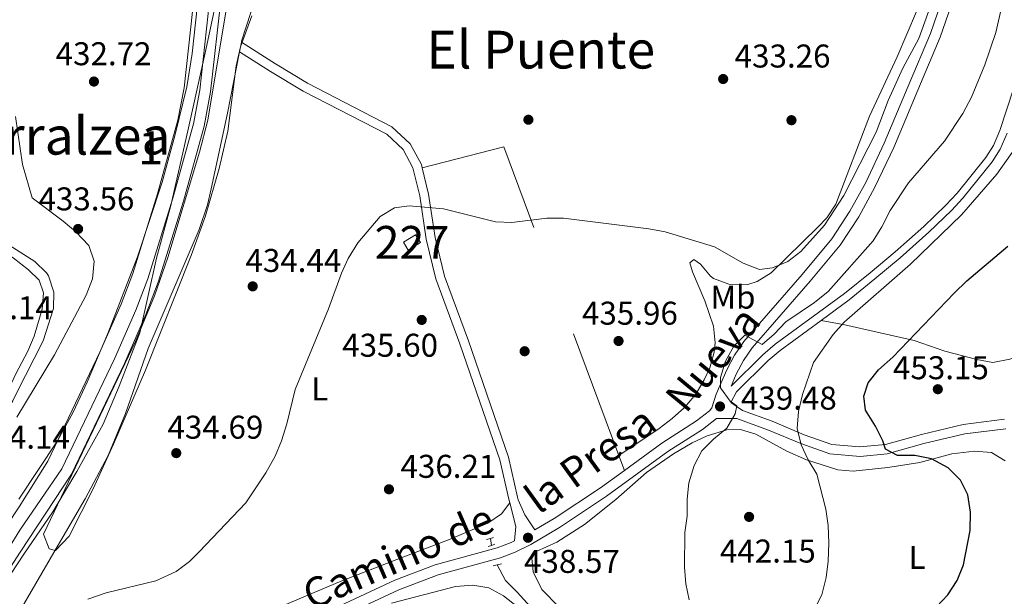
# Model space of a CAD drawing. Units: metres. Extents: x 573362 to 580245, y 4724192 to 4728897.
# Drawn here: x 576839 to 577138, y 4725386 to 4725562 of the extents above; entities that cross this region are included whole.
import ezdxf
from ezdxf.enums import TextEntityAlignment as Align

# ---------------------------------------------------------------- set-up
doc = ezdxf.new("R2010")
doc.units = ezdxf.units.M
doc.header["$MEASUREMENT"] = 0
for name, pattern in [('DGN Style 2', [86.38470000000001, 51.83082, -34.55388]), ('DGN Style 3', [120.93858, 86.3847, -34.55388]), ('DGN Style 4', [138.3019047, 69.10776, -34.55388, 0.0863847, -34.55388])]:
    doc.linetypes.add(name, pattern=pattern)
for name, color, linetype, lineweight in [('Nivel 1', 7, 'Continuous', 0), ('Nivel 11', 7, 'Continuous', 0), ('Nivel 15', 7, 'Continuous', 0), ('Nivel 17', 7, 'Continuous', 0), ('Nivel 20', 7, 'Continuous', 0), ('Nivel 21', 7, 'Continuous', 0), ('Nivel 23', 7, 'Continuous', 0), ('Nivel 35', 7, 'Continuous', 0), ('Nivel 36', 7, 'Continuous', 0), ('Nivel 37', 7, 'Continuous', 0), ('Nivel 4', 7, 'Continuous', 0), ('Nivel 41', 7, 'Continuous', 0), ('Nivel 44', 7, 'Continuous', 0), ('Nivel 45', 7, 'Continuous', 0), ('Nivel 48', 7, 'Continuous', 0), ('Nivel 5', 7, 'Continuous', 0), ('Nivel 51', 7, 'Continuous', 0), ('Nivel 52', 7, 'Continuous', 0), ('Nivel 57', 7, 'Continuous', 0), ('Nivel 7', 7, 'Continuous', 0)]:
    doc.layers.add(name, color=color, linetype=linetype, lineweight=lineweight)
doc.styles.add('Style-arial', font='arial.shx', dxfattribs={"bigfont": 'arialbig.shx'})
doc.styles.add('Style-Arial Narrow', font='txt')
doc.styles.add('Style-Helvetica-Narrow-Oblique', font='txt')
doc.styles.add('Style-Times New Roman', font='txt')

# ---------------------------------------------------------------- blocks, each defined once
blk = doc.blocks.new('5PATER')
at = {"layer": 'Nivel 7', "linetype": 'Continuous', "lineweight": 0}
h = blk.add_hatch(color=51, dxfattribs=at)
edge = h.paths.add_edge_path()
edge.add_ellipse((-0.007756859064102173, 0.0385989248752594), major_axis=(-10.95721237655889, -11.10700355671524), ratio=0.9994222409660316, start_angle=0, end_angle=360)
blk = doc.blocks.new('5PERFI')
at = {"layer": 'Nivel 17', "linetype": 'Continuous', "lineweight": 0}
h = blk.add_hatch(color=7, dxfattribs=at)
edge = h.paths.add_edge_path()
edge.add_arc((0.04128891229629517, 0.03329896926879883), 15.59985471244623, 315.0000000018422, 675.0000000018422)

msp = doc.modelspace()

# ---------------------------------------------------------------- linework, layer by layer
at = {"layer": 'Nivel 1', "color": 7, "linetype": 'Continuous', "lineweight": 0}
msp.add_polyline3d([(576899.4400000013, 4725572.630000001, 431.98), (576895.2300000004, 4725552.52, 431.98), (576889.7899999991, 4725527.949999999, 431.98), (576884.5899999999, 4725505.16, 431.98), (576880.1900000013, 4725489.109999999, 431.98), (576875.120000001, 4725466.449999999, 432.25), (576868.8200000003, 4725450.130000001, 432.61), (576864, 4725438.640000001, 432.8), (576856.0300000012, 4725424.199999999, 432.43), (576852.2399999984, 4725417.880000001, 432.44), (576848.6700000018, 4725411.92, 432.55), (576839.9200000018, 4725398.99, 432.43), (576829.9299999997, 4725384.01, 432.3)], dxfattribs=at)
at = {"layer": 'Nivel 11', "color": 142, "linetype": 'Continuous', "lineweight": 13, "elevation": 431.98, "flags": 128}
for points in [[(576817.1499999985, 4725382.439999999), (576834.7399999984, 4725407.720000001), (576838.4499999993, 4725413.470000001), (576847.1799999997, 4725427.369999999), (576863.0300000012, 4725460.48), (576869.4299999997, 4725475.130000001), (576872.9899999984, 4725484.48), (576880.5199999996, 4725508.76), (576886.7100000009, 4725531.18), (576888.5899999999, 4725541.01), (576891.879999999, 4725570.790000001), (576892.8299999982, 4725575.689999999), (576893.0500000007, 4725576.369999999)], [(576828.0300000012, 4725383.07), (576838.7899999991, 4725399.630000001), (576854.3599999994, 4725423.41), (576870.4699999988, 4725457.07), (576877.0199999996, 4725472.029999999), (576880.7399999984, 4725481.800000001), (576888.379999999, 4725506.460000001), (576894.6999999993, 4725529.32), (576896.6900000013, 4725539.790000001), (576899.9800000004, 4725569.550000001)]]:
    msp.add_lwpolyline(points, dxfattribs=at)
at = {"layer": 'Nivel 11', "color": 142, "linetype": 'DGN Style 3', "lineweight": 13, "elevation": 436.94, "flags": 128}
msp.add_lwpolyline([(576982.1099999994, 4725401.699999999), (576981.75, 4725403.810000001)], dxfattribs=at)
at = {"layer": 'Nivel 11', "color": 142, "linetype": 'DGN Style 3', "lineweight": 13}
msp.add_polyline3d([(577083.8299999982, 4725272.470000001, 445.5), (577081.4600000009, 4725272.34, 445.06), (577074.7800000012, 4725271.83, 444.98), (577068.5199999996, 4725271.869999999, 444.83), (577063.4499999993, 4725273.540000001, 444.57), (577059.870000001, 4725275.91, 444.5), (577056.379999999, 4725279.550000001, 443.76), (577054.8000000007, 4725281.390000001, 443.62), (577052.3000000007, 4725285.210000001, 443.28), (577048.4400000013, 4725294.42, 442.71), (577045.0100000016, 4725304.49, 442.34), (577038.0100000016, 4725327.77, 441.54), (577036.2399999984, 4725332.439999999, 441.4), (577031.3299999982, 4725343.42, 441.01), (577028.3999999985, 4725349.300000001, 440.88), (577025.379999999, 4725353.27, 440.68), (577004.3900000006, 4725372.529999999, 439.88), (576997.2300000004, 4725379.51, 439.37), (576989.9400000013, 4725387.49, 438.91), (576986.379999999, 4725390.99, 438.29), (576983.8599999994, 4725395.77, 437.6)], dxfattribs=at)
at = {"layer": 'Nivel 15', "color": 1, "linetype": 'Continuous', "lineweight": 0, "elevation": 437.31, "flags": 128}
msp.add_lwpolyline([(576955.3099999987, 4725493.970000001), (576959, 4725496.290000001), (576960.4899999984, 4725493.92), (576956.8000000007, 4725491.6), (576955.3099999987, 4725493.970000001)], dxfattribs=at)
at = {"layer": 'Nivel 20', "color": 7, "linetype": 'DGN Style 2', "lineweight": 0, "extrusion": (-0.0009942763026191857, 0.01633184304725888, 0.9998661321983627), "elevation": 77039.34877271228, "flags": 128}
msp.add_lwpolyline([(-863050.7738010809, -4681089.611762112), (-863075.9574132152, -4681094.501115842), (-863105.1413057707, -4680998.547548868)], dxfattribs=at)
at = {"layer": 'Nivel 20', "color": 7, "linetype": 'DGN Style 2', "lineweight": 0, "extrusion": (-0.005073487476248002, 0.01367107403779402, 0.9998936750772462), "elevation": 62112.29581029039, "flags": 128}
msp.add_lwpolyline([(577015.6354334019, 4725021.477997424), (577017.3057670854, 4725016.977576843)], dxfattribs=at)
at = {"layer": 'Nivel 21', "color": 7, "linetype": 'DGN Style 3', "lineweight": 0, "extrusion": (-0.05591749522429153, 0.06919339086463942, 0.9960348931581137), "elevation": 295139.7908309692, "flags": 128}
msp.add_lwpolyline([(-3418894.040290158, -3299455.573566578), (-3418897.113695525, -3299458.720927296), (-3418900.176687319, -3299465.465271685)], dxfattribs=at)
at = {"layer": 'Nivel 21', "color": 1, "linetype": 'DGN Style 2', "lineweight": 0, "flags": 128}
for points, elevation in [([(576981.75, 4725403.810000001), (576980.5300000012, 4725403.470000001)], 437.53), ([(576982.7300000004, 4725404.08), (576981.75, 4725403.810000001)], 437.53), ([(576982.1099999994, 4725401.699999999), (576983.1099999994, 4725402.040000001)], 438.14), ([(576981.0700000003, 4725401.35), (576982.1099999994, 4725401.699999999)], 438.14), ([(576983.8599999994, 4725395.77), (576985.1799999997, 4725396.09)], 439.01), ([(576982.5899999999, 4725395.48), (576983.8599999994, 4725395.77)], 439.01)]:
    msp.add_lwpolyline(points, dxfattribs=dict(at, elevation=elevation))
at = {"layer": 'Nivel 21', "color": 7, "linetype": 'Continuous', "lineweight": 0}
for points in [[(577022.5100000016, 4725424.550000001, 438.25), (577033.9100000001, 4725432.869999999, 438.39), (577044.4299999997, 4725439.609999999, 438.93), (577048.3900000006, 4725442.66, 439.24), (577049.0700000003, 4725443.57, 439.31), (577050.4299999997, 4725447.779999999, 439.7), (577053.6799999997, 4725455.189999999, 440.03), (577056.0500000007, 4725459.630000001, 440.19), (577058.8099999987, 4725463.790000001, 440.19), (577076.629999999, 4725484.210000001, 438.47), (577085.620000001, 4725495.029999999, 437.57), (577091.0500000007, 4725503.41, 437.06), (577095.9100000001, 4725512.189999999, 437.01), (577101.5199999996, 4725524.130000001, 436.7), (577108.8399999999, 4725541.49, 435.8), (577115.5899999999, 4725557.560000001, 435.49), (577118.8999999985, 4725566.99, 435.41)], [(576961.0399999991, 4725516.630000001, 435.16), (576960.8099999987, 4725517.619999999, 435.16), (576957.4100000001, 4725523.9, 434.91), (576951.8299999982, 4725529.109999999, 434.75), (576926.1600000001, 4725542.390000001, 434.8), (576916.370000001, 4725548.34, 434.86), (576906.0500000007, 4725554.859999999, 434.28)], [(577054.9499999993, 4725450.18, 439.86), (577064.6700000018, 4725459.699999999, 441.16), (577068.4100000001, 4725462.92, 441.45), (577089.4699999988, 4725478.35, 443.04), (577097.2199999988, 4725484.630000001, 443.72), (577104.8299999982, 4725491.050000001, 443.91), (577113.5500000007, 4725498.77, 443.82), (577120.3000000007, 4725505.290000001, 443.81), (577123.6900000013, 4725508.960000001, 443.86), (577132.4499999993, 4725519.800000001, 444.04), (577134.7300000004, 4725523.41, 444.04), (577136.7100000009, 4725528.01, 444), (577142.9499999993, 4725547.220000001, 443.49)], [(576961.0399999991, 4725516.630000001, 435.16), (576962.9699999988, 4725508.609999999, 435.19), (576964.9200000018, 4725495.460000001, 435.37), (576967.8299999982, 4725483.67, 435.68), (576975.0799999982, 4725463.960000001, 436.29), (576987.2699999996, 4725428.52, 437.19), (576990.0300000012, 4725416.43, 437.67), (576990.2399999984, 4725415.6, 437.74), (576992.2199999988, 4725410.99, 438.11), (576995.3200000003, 4725406.43, 438.49), (577001.1400000006, 4725409.880000001, 438.32), (577015.2800000012, 4725419.26, 438.16), (577022.5100000016, 4725424.550000001, 438.25)], [(576818.8299999982, 4725505.68, 434.94), (576835.1999999993, 4725493.189999999, 434.86), (576836.5100000016, 4725492.35, 434.84), (576843.1999999993, 4725488.08, 434.84), (576846.7899999991, 4725484.640000001, 434.84), (576847.3999999985, 4725483.75, 434.84), (576848.9800000004, 4725478.779999999, 434.24), (576848.8500000015, 4725473.779999999, 434.24), (576845.7600000016, 4725463.99, 434.24), (576837.6000000015, 4725448.040000001, 434.24), (576836.5300000012, 4725445.73, 434.19), (576832.9800000004, 4725439.82, 434.15), (576820.870000001, 4725424.16, 434.14), (576818.370000001, 4725415.77, 434.18), (576815.6400000006, 4725408.08, 434.14), (576812.8900000006, 4725403.33, 434.18), (576812.4499999993, 4725402.880000001, 434.18)], [(577054.870000001, 4725445.24, 440.02), (577058.4499999993, 4725442.790000001, 441.15), (577067.4499999993, 4725439.529999999, 443.04), (577077.1900000013, 4725435.41, 445.14), (577085.5799999982, 4725432.449999999, 447.14), (577094.1700000018, 4725431.66, 448.27), (577101.9400000013, 4725432.42, 450.06), (577112.870000001, 4725435.5, 451.4), (577125.5399999991, 4725438.52, 452.4), (577138.1400000006, 4725440.1, 454.04)], [(576910.7899999991, 4725339.4, 439.38), (576913.6900000013, 4725342.290000001, 439.45), (576914.6099999994, 4725346.390000001, 439.48), (576913.9200000018, 4725352.699999999, 439.52), (576911.6499999985, 4725360.51, 439.61), (576911.9600000009, 4725365.210000001, 439.81), (576913.4699999988, 4725368.199999999, 439.94), (576916.9100000001, 4725371.93, 440), (576919.4899999984, 4725373.869999999, 439.98), (576937.4699999988, 4725383.970000001, 439.59), (576952.7100000009, 4725391.140000001, 439.32), (576964.9200000018, 4725395.779999999, 439.08), (576983.8000000007, 4725400.98, 438.73), (576988.0399999991, 4725402.59, 438.67), (576989.0700000003, 4725403.1, 438.65)]]:
    msp.add_polyline3d(points, dxfattribs=at)
at = {"layer": 'Nivel 21', "color": 7, "linetype": 'DGN Style 3', "lineweight": 0}
for points in [[(577054.9499999993, 4725450.18, 439.86), (577056.5399999991, 4725453.810000001, 440.03), (577058.7800000012, 4725458, 440.19), (577061.3399999999, 4725461.859999999, 440.19), (577079.0500000007, 4725482.15, 438.47), (577088.1799999997, 4725493.140000001, 437.57), (577093.7699999996, 4725501.77, 437.06), (577098.7300000004, 4725510.75, 437.01), (577104.4200000018, 4725522.83, 436.7), (577111.7600000016, 4725540.26, 435.8), (577118.5500000007, 4725556.41, 435.49), (577121.9299999997, 4725566.029999999, 435.41)], [(576987.6499999985, 4725414.619999999, 437.77), (576987.3500000015, 4725415.779999999, 437.67), (576984.6099999994, 4725427.76, 437.19), (576972.4899999984, 4725463.029999999, 436.29), (576965.1900000013, 4725482.869999999, 435.68), (576962.2199999988, 4725494.93, 435.37), (576960.2699999996, 4725508.08, 435.19), (576958.2100000009, 4725516.619999999, 435.16), (576955.1999999993, 4725522.199999999, 434.91), (576950.2199999988, 4725526.84, 434.75), (576924.8099999987, 4725539.99, 434.8), (576914.9200000018, 4725546, 434.86), (576905.4800000004, 4725551.960000001, 434.28)], [(577082.3299999982, 4725470.189999999, 442.39), (577090.9100000001, 4725476.48, 443.04), (577098.7199999988, 4725482.810000001, 443.72), (577106.370000001, 4725489.27, 443.91), (577115.1499999985, 4725497.029999999, 443.82), (577121.9899999984, 4725503.630000001, 443.81), (577125.4699999988, 4725507.42, 443.86), (577134.370000001, 4725518.43, 444.04), (577136.8200000003, 4725522.310000001, 444.04), (577138.9200000018, 4725527.18, 444)], [(576817.1400000006, 4725503.710000001, 435), (576833.7100000009, 4725491.060000001, 434.86), (576836.5799999982, 4725489.220000001, 434.82), (576841.3299999982, 4725485.59, 434.33), (576844.5199999996, 4725482.439999999, 434.33), (576845.8500000015, 4725478.58, 434.33), (576845.3999999985, 4725473.59, 434.33), (576842.9699999988, 4725465.42, 434.33), (576841.0899999999, 4725460.800000001, 434.33), (576837.4499999993, 4725453.939999999, 434.33), (576834.2399999984, 4725446.949999999, 434.19), (576830.8299999982, 4725441.290000001, 434.15), (576820.3900000006, 4725427.790000001, 434.14)], [(577192.1999999993, 4725497.779999999, 465.26), (577189.1099999994, 4725491.93, 464.62), (577187.2800000012, 4725486.310000001, 463.64), (577185.4299999997, 4725479.369999999, 463.34), (577182.1000000015, 4725472.27, 462.88), (577177.6799999997, 4725466.040000001, 462.21), (577174.1900000013, 4725462.58, 461.63), (577172.879999999, 4725461.609999999, 461.36), (577168.3299999982, 4725459.76, 460.29), (577162.8399999999, 4725460.24, 459.17), (577156.1600000001, 4725462.9, 457.85), (577151.6999999993, 4725462.609999999, 456.93), (577139.7800000012, 4725458.390000001, 455.19), (577134.6099999994, 4725457.41, 454.37), (577129.7300000004, 4725458.27, 453.78), (577119.9299999997, 4725460.859999999, 452.86), (577110.6099999994, 4725464.060000001, 451.03), (577099.370000001, 4725466.58, 447.19), (577089.5599999987, 4725468.810000001, 444.71), (577082.3299999982, 4725470.189999999, 442.39)], [(577054.870000001, 4725445.24, 440.02), (577056.6000000015, 4725448.5, 439.86), (577066.2699999996, 4725457.970000001, 441.16), (577069.870000001, 4725461.07, 441.45), (577082.3299999982, 4725470.189999999, 442.39)], [(576938.9299999997, 4725381.140000001, 439.59), (576953.9499999993, 4725388.210000001, 439.32), (576965.9100000001, 4725392.76, 439.08), (576984.7899999991, 4725397.960000001, 438.73), (576989.3000000007, 4725399.67, 438.67), (576994.0500000007, 4725401.99, 438.57), (577002.8299999982, 4725407.189999999, 438.32), (577017.0899999999, 4725416.65, 438.16), (577035.6999999993, 4725430.25, 438.39), (577046.2600000016, 4725437.01, 438.93), (577050.5300000012, 4725440.300000001, 439.22), (577056.7100000009, 4725440.34, 440.89), (577066.3900000006, 4725436.83, 443.04), (577076.1400000006, 4725432.699999999, 445.14), (577084.9600000009, 4725429.6, 447.14), (577094.1799999997, 4725428.75, 448.27), (577102.4699999988, 4725429.560000001, 450.06), (577113.6000000015, 4725432.689999999, 451.4), (577126.0500000007, 4725435.66, 452.4), (577138.5, 4725437.23, 454.04)]]:
    msp.add_polyline3d(points, dxfattribs=at)
at = {"layer": 'Nivel 23', "color": 70, "linetype": 'DGN Style 4', "lineweight": 0}
msp.add_polyline3d([(576896.6700000018, 4725570.060000001, 431.98), (576893.3900000006, 4725540.290000001, 431.98), (576891.4400000013, 4725530.08, 431.98), (576885.1799999997, 4725507.4, 431.98), (576877.5799999982, 4725482.890000001, 431.98), (576873.9200000018, 4725473.290000001, 431.98), (576867.4400000013, 4725458.460000001, 431.98), (576851.4299999997, 4725425.029999999, 431.98), (576838.629999999, 4725406.34, 431.98), (576825.5899999999, 4725385.529999999, 431.98)], dxfattribs=at)
at = {"layer": 'Nivel 35', "color": 92, "linetype": 'DGN Style 3', "lineweight": 0}
for points in [[(576909.1700000018, 4725562.890000001, 438.17), (576905.7699999996, 4725553.48, 438.17), (576904.4100000001, 4725547.720000001, 438.17), (576901.9299999997, 4725527.84, 438.17), (576899.2699999996, 4725516.439999999, 438.17), (576895.1499999985, 4725502.02, 438.17), (576890.7300000004, 4725489.93, 438.17), (576876.8399999999, 4725455.08, 438.17), (576867.1799999997, 4725432.550000001, 438.17), (576860.9499999993, 4725418.939999999, 438.17), (576853.6999999993, 4725404.48, 438.17), (576849.4699999988, 4725400.189999999, 438.17), (576847.5700000003, 4725400.609999999, 438.17), (576845.879999999, 4725405.16, 438.17), (576873.8500000015, 4725463.800000001, 438.17), (576879.6099999994, 4725477.65, 438.17), (576883.620000001, 4725489.300000001, 438.17), (576893.25, 4725521.449999999, 438.17), (576895.7899999991, 4725531.109999999, 438.17), (576901.8399999999, 4725567.16, 438.17)], [(576892.6499999985, 4725566.369999999, 439.7), (576891.0899999999, 4725551.43, 439.7), (576889.4200000018, 4725541.33, 439.7), (576885.8900000006, 4725526.76, 439.7), (576881.9100000001, 4725512.300000001, 439.7), (576874.4400000013, 4725489.550000001, 439.7), (576865.4600000009, 4725466.24, 439.7), (576859.1000000015, 4725451.4, 439.86), (576854.870000001, 4725442.310000001, 440.1), (576850.1099999994, 4725433.529999999, 439.98), (576838.3900000006, 4725415.810000001, 438.32)], [(576837.7800000012, 4725440.77, 438.67), (576849.1600000001, 4725459.73, 438.67), (576858.8200000003, 4725477.859999999, 438.67), (576860.7199999988, 4725482.85, 438.67), (576861.2899999991, 4725488.24, 438.67), (576859.6499999985, 4725492.99, 438.67), (576855.6700000018, 4725497.119999999, 438.67), (576851.870000001, 4725500.369999999, 438.67), (576842.4299999997, 4725507.529999999, 438.67), (576839.4699999988, 4725517.65, 438.67), (576837.2899999991, 4725532.290000001, 438.67)]]:
    msp.add_polyline3d(points, dxfattribs=at)
at = {"layer": 'Nivel 36', "color": 92, "linetype": 'Continuous', "lineweight": 0, "elevation": 434.28, "flags": 128}
msp.add_lwpolyline([(576906.0500000007, 4725554.859999999), (576905.4800000004, 4725551.960000001)], dxfattribs=at)
at = {"layer": 'Nivel 36', "color": 92, "linetype": 'Continuous', "lineweight": 0}
for points in [[(576910.2800000012, 4725568.35, 434.27), (576906.1099999994, 4725555.16, 434.28), (576906.0500000007, 4725554.859999999, 434.28)], [(577111.370000001, 4725564.26, 433.76), (577105.4899999984, 4725550.470000001, 433.81), (577097.0300000012, 4725532.34, 433.92), (577086.8099999987, 4725505.619999999, 434.74), (577084.1000000015, 4725501.43, 434.77), (577081.370000001, 4725498.609999999, 434.76), (577067.120000001, 4725484.630000001, 434.97), (577062.8500000015, 4725482, 435.11), (577060.0599999987, 4725481.08, 435.2), (577054.2800000012, 4725481.189999999, 435.4), (577049.6099999994, 4725482.98, 435.4), (577048.6600000001, 4725483.65, 435.4), (577045.629999999, 4725487.27, 435.43), (577043.6099999994, 4725488.77, 435.48), (577042.4299999997, 4725487.76, 435.48), (577043.2699999996, 4725485.02, 435.56), (577046.9699999988, 4725476.16, 436.1), (577049.5799999982, 4725468.4, 436.63), (577050.1400000006, 4725463.41, 436.9), (577049.8399999999, 4725460.5, 437.04), (577048.5100000016, 4725455.720000001, 437.26), (577046.8099999987, 4725452.07, 437.43), (577044.2199999988, 4725447.73, 437.65), (577040.8099999987, 4725443.66, 437.89), (577037.0399999991, 4725440.33, 437.99), (577033.0700000003, 4725437.33, 437.92), (577020.8399999999, 4725429.050000001, 437.56)], [(576839.2100000009, 4725382.630000001, 434.9), (576849.7199999988, 4725400.720000001, 435.15), (576858.5199999996, 4725415.83, 434.97), (576865.5100000016, 4725429.109999999, 434.93), (576870.7800000012, 4725441.890000001, 434.86), (576877.6900000013, 4725461.640000001, 434.67), (576893.1799999997, 4725497.91, 434.34), (576895.6799999997, 4725505.41, 434.34), (576896.8900000006, 4725510.27, 434.34), (576901.8500000015, 4725533.279999999, 434.32), (576905.4800000004, 4725551.960000001, 434.28)], [(577013.5199999996, 4725371.83, 440.58), (576997.3599999994, 4725388.279999999, 439.91), (576994.8099999987, 4725393.609999999, 439.34), (576994.370000001, 4725397.84, 439.06), (576995.6400000006, 4725399.859999999, 438.58), (577001.9899999984, 4725402.720000001, 438.19), (577010.4299999997, 4725408.08, 438.3), (577019.9100000001, 4725415.66, 439.12), (577029.2699999996, 4725423.890000001, 439.76), (577037.4499999993, 4725429.6, 440.28), (577043.1700000018, 4725432.939999999, 440.63), (577047.6999999993, 4725435.1, 440.88), (577053.6700000018, 4725436.869999999, 440.99), (577057.8200000003, 4725437, 441.58), (577062.5, 4725435.52, 442.5), (577071.9200000018, 4725430.43, 444.39), (577077.9499999993, 4725427.76, 445.28), (577087.3999999985, 4725424.74, 446.26), (577092.0700000003, 4725424.26, 446.73), (577102.6400000006, 4725425.369999999, 447.83), (577112.379999999, 4725426.91, 449.46), (577122.1400000006, 4725429.540000001, 450.78), (577129.0300000012, 4725430.359999999, 450.96), (577134.1799999997, 4725430.01, 451.67), (577138.3099999987, 4725427.48, 451.9)], [(576987.6499999985, 4725414.619999999, 437.77), (576985.1700000018, 4725411.279999999, 437.67), (576981.0300000012, 4725408.43, 437.44), (576969.5799999982, 4725403.57, 437.14), (576953.3500000015, 4725397.42, 436.37), (576936.5700000003, 4725390.880000001, 436.34), (576918.3000000007, 4725383.18, 436.11)]]:
    msp.add_polyline3d(points, dxfattribs=at)
at = {"layer": 'Nivel 4', "color": 30, "linetype": 'Continuous', "lineweight": 30, "elevation": 450, "flags": 128}
for points in [[(577098.8399999999, 4725437.960000001), (577095.870000001, 4725442.859999999), (577095.3500000015, 4725447.16), (577096.629999999, 4725451.220000001), (577099.7800000012, 4725455.109999999), (577104.1099999994, 4725458.99), (577122.7800000012, 4725478.5), (577126.629999999, 4725482.23), (577139.0899999999, 4725492.779999999)], [(577117.4600000009, 4725383.040000001), (577120.9100000001, 4725386.65), (577123.7699999996, 4725391.050000001), (577125.6000000015, 4725395.74), (577127.6999999993, 4725406.279999999), (577127.8200000003, 4725411.83), (577126.9899999984, 4725417.08), (577124.7600000016, 4725421.540000001), (577120.9400000013, 4725425.35), (577115.9499999993, 4725428.02), (577110.8000000007, 4725429.07), (577105.5599999987, 4725429.109999999), (577101.9699999988, 4725431.01), (577101.129999999, 4725433.51), (577098.8399999999, 4725437.960000001)]]:
    msp.add_lwpolyline(points, dxfattribs=at)
at = {"layer": 'Nivel 5', "color": 30, "linetype": 'Continuous', "lineweight": 0, "flags": 128}
for points, elevation in [([(576859.3500000015, 4725385.34), (576864.9499999993, 4725387.23), (576880.0300000012, 4725390.949999999), (576886.2100000009, 4725393.73), (576890.2100000009, 4725396.82), (576893.1900000013, 4725399.720000001), (576907.3900000006, 4725414.710000001), (576913.4499999993, 4725423.83), (576916.2899999991, 4725428.890000001), (576918.1999999993, 4725433.52), (576919.879999999, 4725438.73), (576922.370000001, 4725449.189999999), (576932.5100000016, 4725473.68), (576936.4400000013, 4725484.529999999), (576938.5199999996, 4725489.08), (576941.4299999997, 4725493.800000001), (576948.2600000016, 4725501.859999999), (576952.5500000007, 4725504.51), (576957.0700000003, 4725505.119999999), (576967.5100000016, 4725504.119999999), (576983.3099999987, 4725500.18), (576988.3099999987, 4725500.029999999), (576998.9600000009, 4725501.33), (577003.9600000009, 4725501.310000001), (577029.9899999984, 4725498.07), (577034.9100000001, 4725497.15), (577049.8999999985, 4725492.630000001), (577058.629999999, 4725487.57), (577063.620000001, 4725485.73), (577067.6099999994, 4725486.18), (577072.2300000004, 4725488.09), (577076.1999999993, 4725491.15), (577083.3900000006, 4725499.17), (577089.2699999996, 4725508.17), (577099.0899999999, 4725527.5), (577102.7100000009, 4725537.140000001), (577107.1900000013, 4725547), (577112.1000000015, 4725556.040000001), (577118.0799999982, 4725572.73)], 435), ([(577042.2100000009, 4725385.140000001), (577041.2300000004, 4725390.040000001), (577040.7899999991, 4725395.050000001), (577040.9400000013, 4725405.640000001), (577041.5899999999, 4725410.6), (577041.629999999, 4725415.800000001), (577042.129999999, 4725420.779999999), (577043.7300000004, 4725426.029999999), (577046.0300000012, 4725430.48), (577049.6499999985, 4725434.050000001), (577053.6600000001, 4725437.390000001), (577056.1900000013, 4725441.75), (577056.75, 4725444.17), (577054.6499999985, 4725445.59), (577051.7100000009, 4725449.68), (577051.7300000004, 4725452.810000001), (577053.2399999984, 4725457.800000001), (577055.7800000012, 4725462.32), (577059.1600000001, 4725465.67), (577064.379999999, 4725462.890000001), (577068.0700000003, 4725465.960000001), (577071.6499999985, 4725469.77), (577080.3399999999, 4725475.689999999), (577084.5100000016, 4725478.949999999), (577098.1400000006, 4725494.43), (577100.8299999982, 4725498.640000001), (577103.3599999994, 4725503.619999999), (577108.9299999997, 4725512.119999999), (577119.8500000015, 4725524.790000001), (577125.4400000013, 4725533.140000001), (577128.0700000003, 4725538.189999999), (577132.120000001, 4725548.01), (577135.4899999984, 4725557.869999999), (577137.8900000006, 4725568.619999999)], 440), ([(577125.0899999999, 4725502.32), (577135.8200000003, 4725514.720000001), (577141.6900000013, 4725523.08)], 445), ([(577080.2100000009, 4725382.050000001), (577082.5899999999, 4725386.65), (577083.870000001, 4725391.960000001), (577084.5199999996, 4725396.92), (577084.6499999985, 4725402.43), (577084.5300000012, 4725407.75), (577083.7399999984, 4725412.689999999), (577081, 4725423.34), (577078.4100000001, 4725427.800000001), (577076.25, 4725432.33), (577075.1099999994, 4725437.24), (577075.4299999997, 4725442.449999999), (577076.6499999985, 4725447.609999999), (577080.0799999982, 4725457.369999999), (577086, 4725465.93), (577089.3299999982, 4725469.66), (577109.5700000003, 4725487.34), (577125.0899999999, 4725502.32)], 445), ([(576951.6400000006, 4725384.09), (576971.1499999985, 4725389.199999999), (576976.3900000006, 4725389.640000001), (576981.3099999987, 4725388.74), (576985.7100000009, 4725386.359999999), (577002.25, 4725373.359999999)], 440)]:
    msp.add_lwpolyline(points, dxfattribs=dict(at, elevation=elevation))
at = {"layer": 'Nivel 51', "color": 151, "linetype": 'Continuous', "lineweight": 13}
for points in [[(576828.0300000012, 4725383.07, 431.98), (576838.7899999991, 4725399.630000001, 431.98), (576854.3599999994, 4725423.41, 431.98), (576870.4699999988, 4725457.07, 431.98), (576877.0199999996, 4725472.029999999, 431.98), (576880.7399999984, 4725481.800000001, 431.98), (576888.379999999, 4725506.460000001, 431.98), (576894.6999999993, 4725529.32, 431.98), (576896.6900000013, 4725539.790000001, 431.98), (576899.9800000004, 4725569.550000001, 431.98)], [(576891.879999999, 4725570.790000001, 431.98), (576888.5899999999, 4725541.01, 431.98), (576886.7100000009, 4725531.18, 431.98), (576880.5199999996, 4725508.76, 431.98), (576872.9899999984, 4725484.48, 431.98), (576869.4299999997, 4725475.130000001, 431.98), (576863.0300000012, 4725460.48, 431.98), (576847.1799999997, 4725427.369999999, 431.98), (576838.4499999993, 4725413.470000001, 431.98)]]:
    msp.add_polyline3d(points, dxfattribs=at)
at = {"layer": 'Nivel 52', "color": 1, "linetype": 'Continuous', "lineweight": 0}
msp.add_3dface([(576955.3099999987, 4725493.970000001, 437.31), (576956.8000000007, 4725491.6, 437.31), (576960.4899999984, 4725493.92, 437.31), (576959, 4725496.290000001, 437.31)], dxfattribs=at)
at = {"layer": 'Nivel 57', "color": 92, "linetype": 'DGN Style 3', "lineweight": 0}
for points in [[(576901.8399999999, 4725567.16, 438.17), (576895.7899999991, 4725531.109999999, 438.17), (576893.25, 4725521.449999999, 438.17), (576883.620000001, 4725489.300000001, 438.17), (576879.6099999994, 4725477.65, 438.17), (576873.8500000015, 4725463.800000001, 438.17), (576845.879999999, 4725405.16, 438.17), (576847.5700000003, 4725400.609999999, 438.17), (576849.4699999988, 4725400.189999999, 438.17), (576853.6999999993, 4725404.48, 438.17), (576860.9499999993, 4725418.939999999, 438.17), (576867.1799999997, 4725432.550000001, 438.17), (576876.8399999999, 4725455.08, 438.17), (576890.7300000004, 4725489.93, 438.17), (576895.1499999985, 4725502.02, 438.17), (576899.2699999996, 4725516.439999999, 438.17), (576901.9299999997, 4725527.84, 438.17), (576904.4100000001, 4725547.720000001, 438.17), (576905.7699999996, 4725553.48, 438.17), (576909.1700000018, 4725562.890000001, 438.17)], [(576838.3900000006, 4725415.810000001, 438.32), (576850.1099999994, 4725433.529999999, 439.98), (576854.870000001, 4725442.310000001, 440.1), (576859.1000000015, 4725451.4, 439.86), (576865.4600000009, 4725466.24, 439.7), (576874.4400000013, 4725489.550000001, 439.7), (576881.9100000001, 4725512.300000001, 439.7), (576885.8900000006, 4725526.76, 439.7), (576889.4200000018, 4725541.33, 439.7), (576891.0899999999, 4725551.43, 439.7), (576892.6499999985, 4725566.369999999, 439.7)], [(576837.2899999991, 4725532.290000001, 438.67), (576839.4699999988, 4725517.65, 438.67), (576842.4299999997, 4725507.529999999, 438.67), (576851.870000001, 4725500.369999999, 438.67), (576855.6700000018, 4725497.119999999, 438.67), (576859.6499999985, 4725492.99, 438.67), (576861.2899999991, 4725488.24, 438.67), (576860.7199999988, 4725482.85, 438.67), (576858.8200000003, 4725477.859999999, 438.67), (576849.1600000001, 4725459.73, 438.67), (576837.7800000012, 4725440.77, 438.67)]]:
    msp.add_polyline3d(points, dxfattribs=at)

# ---------------------------------------------------------------- block references
at = {"layer": 'Nivel 17', "color": 7, "linetype": 'Continuous', "lineweight": 0, "xscale": 0.1000009313241567, "yscale": 0.1000009313241567, "zscale": 0.1000009313241567}
for p in [(576993.3200000003, 4725531.279999999, 434.51), (577073.3200000003, 4725531.130000001, 433.64), (576992.1700000018, 4725460.800000001, 436.13)]:
    msp.add_blockref('5PERFI', p, dxfattribs=at)
at = {"layer": 'Nivel 7', "color": 51, "linetype": 'Continuous', "lineweight": 0, "xscale": 0.1000009313241567, "yscale": 0.1000009313241567, "zscale": 0.1000009313241567}
for p in [(576861.1999999993, 4725542.9, 432.72), (577052.5500000007, 4725543.67, 433.26), (576856.370000001, 4725498.029999999, 433.56), (576909.4800000004, 4725480.550000001, 434.44), (576960.879999999, 4725470.33, 435.6), (577020.7399999984, 4725463.92, 435.96), (577117.8399999999, 4725449.24, 453.15), (577051.6000000015, 4725443.99, 439.48), (576886.2300000004, 4725429.790000001, 434.69), (576950.9200000018, 4725418.77, 436.21), (577060.4400000013, 4725410.380000001, 442.15), (576993.1999999993, 4725404.029999999, 438.57)]:
    msp.add_blockref('5PATER', p, dxfattribs=at)

# ---------------------------------------------------------------- texts
at = {"layer": 'Nivel 37', "color": 92, "linetype": 'Continuous', "lineweight": 0, "style": 'Style-Arial Narrow'}
for s, p in [('Mb', (577055.544830583, 4725477.269979998, 436.56)), ('L', (576929.8431471027, 4725449.319979999, 435.18)), ('L', (577111.5031471029, 4725398.059979999, 448.96))]:
    msp.add_text(s, height=6.99996, dxfattribs=at).set_placement(p, align=Align.MIDDLE_CENTER)
at = {"layer": 'Nivel 41', "color": 7, "linetype": 'Continuous', "lineweight": 0, "style": 'Style-arial'}
for s, p in [('432.72', (576849.5500000007, 4725547.869999999, 432.72)), ('433.26', (577056.0500000007, 4725547.17, 433.26)), ('433.56', (576844.3399999999, 4725503.68, 433.56)), ('434.44', (576907.2699999996, 4725484.939999999, 434.44)), ('434.14', (576819.5300000012, 4725470.560000001, 434.14)), ('435.96', (577009.620000001, 4725468.890000001, 435.96)), ('435.60', (576936.6900000013, 4725459.130000001, 435.6)), ('453.15', (577104.2100000009, 4725452.290000001, 453.15)), ('439.48', (577057.9600000009, 4725443.029999999, 439.48)), ('434.69', (576883.5500000007, 4725434.18, 434.69)), ('434.14', (576824.7199999988, 4725431.130000001, 434.14)), ('436.21', (576954.4200000018, 4725422.27, 436.21)), ('442.15', (577051.5700000003, 4725396.48, 442.15)), ('438.57', (576992, 4725393.33, 438.57))]:
    msp.add_text(s, height=6.99996, dxfattribs=at).set_placement(p)
at = {"layer": 'Nivel 44', "color": 7, "linetype": 'Continuous', "lineweight": 0, "style": 'Style-Helvetica-Narrow-Oblique'}
for s, rotation, p in [('Nueva', 50.34100000810596, (577052.8362738937, 4725455.589442007, 440.01)), ('la Presa', 35.87428609801408, (577014.7490890473, 4725424.148556767, 437.82)), ('Camino de', 23.50499999339963, (576955.5485641882, 4725394.170365622, 438.32))]:
    msp.add_text(s, height=8.999880000000001, rotation=rotation, dxfattribs=at).set_placement(p, align=Align.CENTER)
at = {"layer": 'Nivel 45', "color": 7, "linetype": 'Continuous', "lineweight": 0, "style": 'Style-Times New Roman'}
for s, p in [('El Puente', (576997.0978320986, 4725552.61998, 434.04)), ('Iturralzea', (576849.2312102616, 4725526.409979999, 433.73))]:
    msp.add_text(s, height=11.49996, dxfattribs=at).set_placement(p, align=Align.MIDDLE_CENTER)
at = {"layer": 'Nivel 48', "color": 92, "linetype": 'Continuous', "lineweight": 0, "style": 'Style-Arial Narrow'}
msp.add_text('1', height=9.99996, dxfattribs=at).set_placement((576878.435187012, 4725522.70998, 432.13), align=Align.MIDDLE_CENTER)
at = {"layer": 'Nivel 48', "color": 1, "linetype": 'Continuous', "lineweight": 0, "style": 'Style-Arial Narrow'}
msp.add_text('227', height=9.99996, dxfattribs=at).set_placement((576957.904622104, 4725493.939979998, 435.31), align=Align.MIDDLE_CENTER)

doc.saveas('drawing.dxf')
